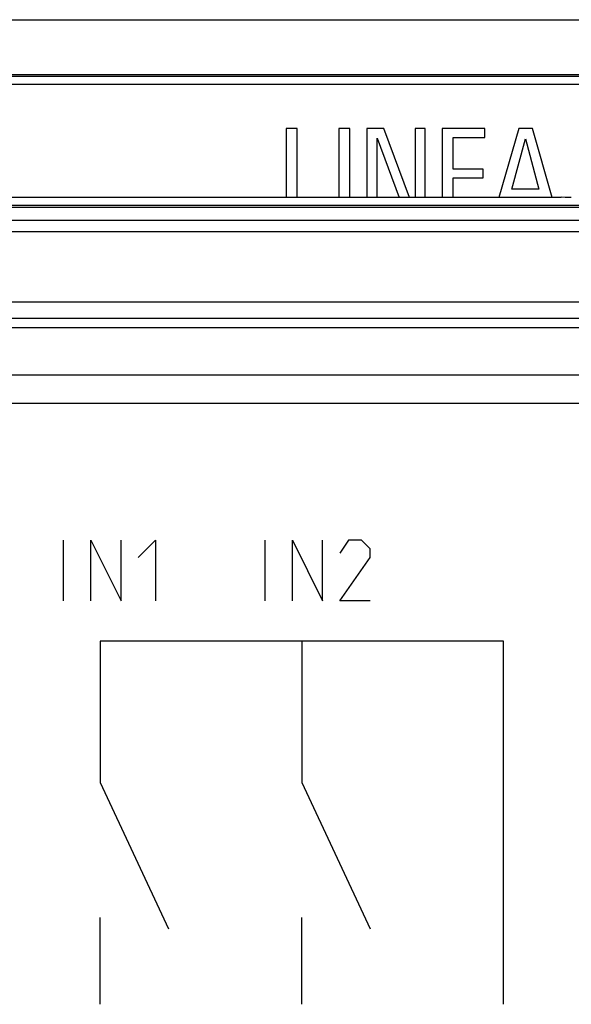
# Model space of a CAD drawing. Units: millimetres. Extents: x -34.5 to 32.7, y -26.5 to 26.3.
# Drawn here: x -0.9 to 12.7, y 1.9 to 26.3 of the extents above; entities that cross this region are included whole.
import ezdxf

# ---------------------------------------------------------------- set-up
doc = ezdxf.new("R2010")
doc.units = ezdxf.units.MM
doc.header["$LTSCALE"] = 16.335
doc.layers.get('0').update_dxf_attribs({"linetype": 'CONTINUOUS'})
for name, color, linetype in [('CURVE', 7, 'CONTINUOUS'), ('DRAFT', 7, 'CONTINUOUS'), ('RACCORDO', 7, 'CONTINUOUS')]:
    doc.layers.add(name, color=color, linetype=linetype)

msp = doc.modelspace()

# ---------------------------------------------------------------- linework, layer by layer
at = {"color": 7, "linetype": 'CONTINUOUS'}
for p, q in [((-19.938, 26.265), (18.042, 26.265)), ((5.662, 23.565), (5.662, 21.862)), ((5.933, 23.565), (5.662, 23.565)), ((5.933, 21.862), (5.933, 23.565)), ((6.972, 23.565), (6.972, 21.862)), ((7.242, 23.565), (6.972, 23.565)), ((7.242, 21.862), (7.242, 23.565)), ((7.667, 23.565), (7.667, 21.862)), ((8.086, 23.565), (7.667, 23.565)), ((8.723, 21.862), (8.086, 23.565)), ((8.86, 23.565), (8.86, 21.862)), ((9.111, 23.565), (8.86, 23.565)), ((9.111, 21.862), (9.111, 23.565)), ((9.532, 23.565), (9.532, 21.862)), ((10.591, 23.565), (9.532, 23.565)), ((10.591, 23.348), (10.591, 23.565)), ((11.437, 23.565), (10.938, 21.862)), ((11.771, 23.565), (11.437, 23.565)), ((12.263, 21.862), (11.771, 23.565)), ((7.918, 21.862), (7.918, 23.332)), ((7.918, 23.332), (8.467, 21.862)), ((9.802, 22.559), (9.802, 23.348)), ((9.802, 23.348), (10.591, 23.348)), ((11.262, 22.063), (11.596, 23.313)), ((11.596, 23.313), (11.93, 22.063)), ((10.55, 22.559), (9.802, 22.559)), ((10.55, 22.343), (10.55, 22.559)), ((9.802, 21.862), (9.802, 22.343)), ((9.802, 22.343), (10.55, 22.343)), ((11.93, 22.063), (11.262, 22.063)), ((-17.483, 21.615), (15.587, 21.615)), ((30.443, 19.265), (-32.307, 19.265))]:
    msp.add_line(p, q, dxfattribs=at)
at = {"color": 250, "linetype": 'CONTINUOUS'}
for p, q in [((-18.178, 21.299), (16.282, 21.299)), ((-18.193, 21.015), (16.297, 21.015)), ((-32.293, 18.869), (30.397, 18.869)), ((-32.178, 18.635), (30.282, 18.635)), ((31.155, 17.457), (-33.051, 17.457)), ((31.189, 16.75), (-33.085, 16.75))]:
    msp.add_line(p, q, dxfattribs=at)
at = {"layer": 'CURVE', "color": 250, "linetype": 'CONTINUOUS'}
for p, q in [((0.138, 11.865), (0.138, 13.365)), ((0.816, 11.865), (0.816, 13.365)), ((0.816, 13.365), (1.566, 11.865)), ((1.566, 11.865), (1.566, 13.365)), ((1.995, 12.936), (2.424, 13.365)), ((2.424, 13.365), (2.424, 11.865)), ((5.138, 11.865), (5.138, 13.365)), ((5.816, 11.865), (5.816, 13.365)), ((5.816, 13.365), (6.566, 11.865)), ((6.566, 11.865), (6.566, 13.365)), ((7.209, 13.365), (6.995, 13.043)), ((7.531, 13.365), (7.209, 13.365)), ((7.745, 13.15), (7.531, 13.365)), ((6.995, 11.865), (7.745, 12.936)), ((7.745, 12.936), (7.745, 13.15)), ((7.745, 11.865), (6.995, 11.865)), ((1.052, 10.865), (1.052, 7.365)), ((11.052, 10.865), (1.052, 10.865)), ((6.052, 10.865), (6.052, 7.365)), ((11.052, 1.865), (11.052, 10.865)), ((1.052, 7.365), (2.743, 3.739)), ((6.052, 7.365), (7.743, 3.739)), ((1.052, 1.865), (1.052, 4.015)), ((6.052, 1.865), (6.052, 4.015))]:
    msp.add_line(p, q, dxfattribs=at)
at = {"layer": 'DRAFT', "color": 7, "linetype": 'CONTINUOUS'}
for p, q in [((-33.293, 24.91), (31.397, 24.91)), ((-17.483, 21.615), (15.587, 21.615))]:
    msp.add_line(p, q, dxfattribs=at)
at = {"layer": 'RACCORDO', "color": 250, "linetype": 'CONTINUOUS'}
for p, q in [((-29.887, 24.668), (27.991, 24.668)), ((-29.705, 24.868), (27.809, 24.868)), ((13.949, 21.66), (-15.844, 21.66)), ((-18.178, 21.299), (16.282, 21.299)), ((-18.193, 21.015), (16.297, 21.015)), ((-32.293, 18.869), (30.397, 18.869)), ((-32.178, 18.635), (30.282, 18.635)), ((31.155, 17.457), (-33.051, 17.457)), ((31.189, 16.75), (-33.085, 16.75))]:
    msp.add_line(p, q, dxfattribs=at)
at = {"layer": 'RACCORDO', "color": 7, "linetype": 'CONTINUOUS'}
for p, q in [((12.486, 21.862), (-14.382, 21.862)), ((30.443, 19.265), (-32.307, 19.265))]:
    msp.add_line(p, q, dxfattribs=at)
msp.add_ellipse((12.486, 21.854), major_axis=(0.25, 0), ratio=0.034921, start_param=0.05236, end_param=1.570796, dxfattribs=at)

doc.saveas('drawing.dxf')
